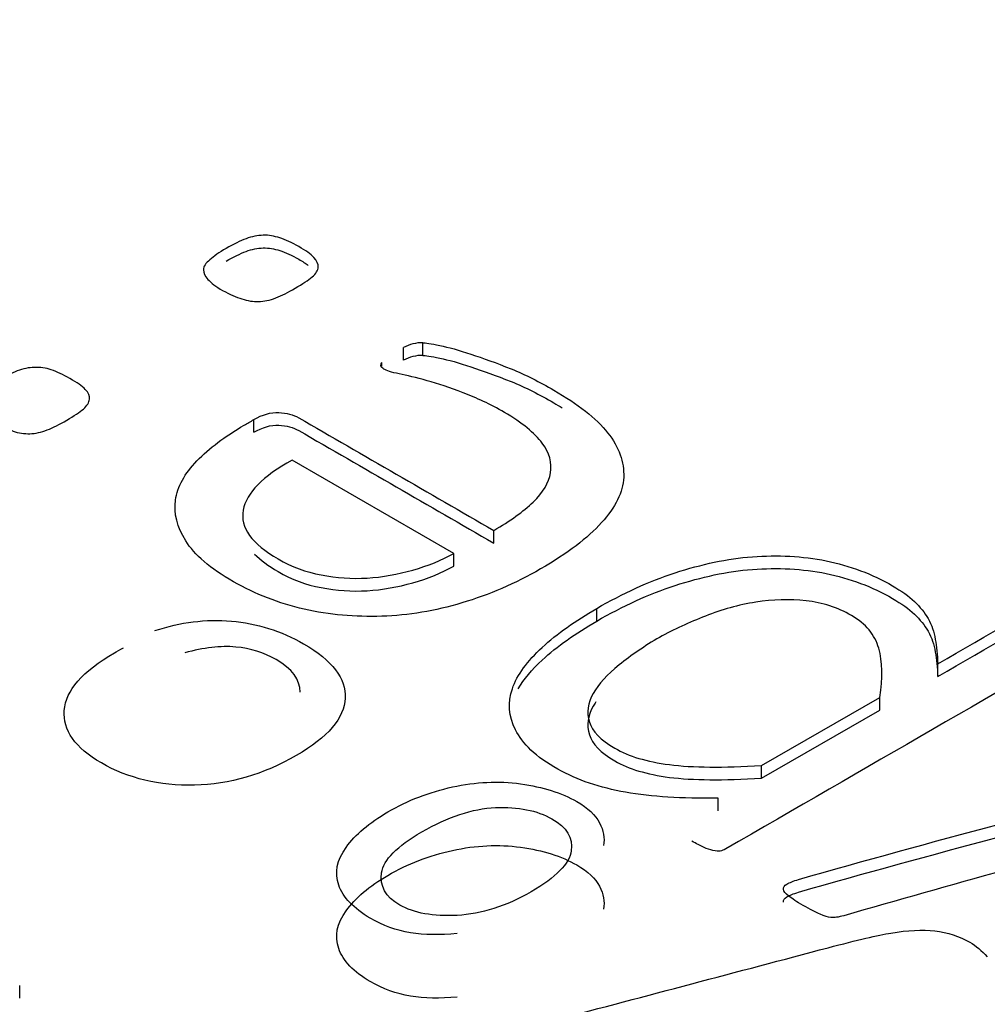
# Model space of a CAD drawing. Units: millimetres. Extents: x 13 to 415, y -156 to 345.
# Drawn here: x 276 to 276, y 76 to 76 of the extents above; entities that cross this region are included whole.
import ezdxf
from ezdxf import colors
from ezdxf.entities.mleader import LeaderData, LeaderLine
from ezdxf.math import Vec2, Vec3

# ---------------------------------------------------------------- set-up
doc = ezdxf.new("R2010")
doc.units = ezdxf.units.MM
for name, color, linetype in [('Default', 7, 'Continuous'), ('IB1B99', 7, 'Continuous'), ('X-00321-1', 7, 'Continuous')]:
    doc.layers.add(name, color=color, linetype=linetype)

# ---------------------------------------------------------------- blocks, each defined once
blk = doc.blocks.new('SE11')
at = {"layer": 'IB1B99', "color": 7, "linetype": 'Continuous'}
for points, knots in [([(276.3264188265617, 76.020842685174), (276.330973273679, 76.02236113534356), (276.3354956472252, 76.02293518357838), (276.3400821679138, 76.0225463121935), (276.3446594672588, 76.02215822264672), (276.3489665471498, 76.02082416748901), (276.3581395885271, 76.01552810958057), (276.3606092535132, 76.01228751470653), (276.3602885178008, 76.0052137590386), (276.3573698228171, 76.0017879873146), (276.3458233371674, 75.99512162071657), (276.3397614322013, 75.99336244064209), (276.3334750122365, 75.99321429916215), (276.3271912061676, 75.99306621927947), (276.3216398644456, 75.99441794868677), (276.3121460873558, 75.99989918344517), (276.3099330109396, 76.00302867220924), (276.3101895995097, 76.0065840677282), (276.3104447984102, 76.0101202074222), (276.3134290302058, 76.01356523497114), (276.3195550823144, 76.0171021128051), (276.3201003330256, 76.01741691345002), (276.3208059515931, 76.0177872671499)], [0, 0, 0, 0, 0.0958098853789902, 0.0958098853789902, 0.0958098853789902, 0.1998654219893538, 0.1998654219893538, 0.3319994367326725, 0.3319994367326725, 0.46413345147599, 0.46413345147599, 0.600746585363149, 0.600746585363149, 0.600746585363149, 0.7257068348157802, 0.7257068348157802, 0.8473348109496756, 0.8473348109496756, 0.8473348109496756, 0.9912077639813949, 0.9912077639813949, 1, 1, 1, 1]), ([(276.3523703462372, 76.00985294248231), (276.352404104087, 76.01209033054393), (276.3509593803195, 76.01404347698215), (276.3480684871548, 76.01567625106053), (276.345864139769, 76.01692126464849), (276.3435140400374, 76.01767616103994), (276.3408519336238, 76.01791689094486), (276.3381634249079, 76.01816000836656), (276.3351428379414, 76.0178057848349), (276.331743039389, 76.01687990058517)], [0.3214293114421648, 0.3214293114421648, 0.3214293114421648, 0.3214293114421648, 0.5852496274980429, 0.5852496274980429, 0.5852496274980429, 0.7798823575655134, 0.7798823575655134, 0.7798823575655134, 1, 1, 1, 1]), ([(276.3804769064878, 75.96667030878353), (276.3773978436479, 75.96637402582364), (276.3746074429492, 75.96642957887862), (276.3721057043917, 75.9668369679485), (276.3696252961265, 75.96724088354276), (276.3671984479907, 75.96811468821313), (276.3619063087345, 75.97117010623722), (276.3600781151734, 75.97315149853165), (276.3592762758921, 75.975355103046), (276.3584771480923, 75.97755125590163), (276.3589876137509, 75.97981786512968), (276.3606233658846, 75.98209554038401), (276.3622657606665, 75.98438246508098), (276.3647287830045, 75.98650274941271), (276.3716246008231, 75.99048405168654), (276.3755055029442, 75.99198398417109), (276.3837804843265, 75.99379871730056), (276.3878538278751, 75.9940024118355), (276.39183095071, 75.99344688128566), (276.3957704428668, 75.99289660704603), (276.3991437249548, 75.99185436037614), (276.4038264663571, 75.98915077836693), (276.4052056299209, 75.98787305810231), (276.4066810141983, 75.98509540535314), (276.406905529197, 75.98374361434853), (276.4066489406271, 75.98241034102891)], [0, 0, 0, 0, 0.0788070250967713, 0.0788070250967713, 0.0788070250967713, 0.1609241634256084, 0.1609241634256084, 0.2696426282553355, 0.2696426282553355, 0.2696426282553355, 0.3810203970308453, 0.3810203970308453, 0.3810203970308453, 0.4994660596710722, 0.4994660596710722, 0.6258840265274686, 0.6258840265274686, 0.752301993383864, 0.752301993383864, 0.752301993383864, 0.8540137352310702, 0.8540137352310702, 0.9270068676155353, 0.9270068676155353, 1, 1, 1, 1]), ([(276.3936912178424, 75.97415145352134), (276.3981815178173, 75.97674392942058), (276.4005549620898, 75.97918826383987), (276.4011964335147, 75.98378064971851), (276.400073858521, 75.98568797127295), (276.3974117521073, 75.98718790375752), (276.3947504373982, 75.9886873901655), (276.3914139942838, 75.98939150827186), (276.3832031600439, 75.98902115457197), (276.3788090807828, 75.9875582574574), (276.3697001865481, 75.98229923491895), (276.3672946687044, 75.97987341818465), (276.3669418594207, 75.97752167219035), (276.3665915686524, 75.97518671404438), (276.3676474779882, 75.9732626046416), (276.3727471758168, 75.97031829272747), (276.3761790479404, 75.96970720912266), (276.3804769064878, 75.96992942134258), (276.3848094328445, 75.97015342599259), (276.3892009178676, 75.97155897762212), (276.3936912178424, 75.97415145352134)], [0, 0, 0, 0, 0.1230793053496148, 0.1230793053496148, 0.24615861069923, 0.24615861069923, 0.24615861069923, 0.3801198461214585, 0.3801198461214585, 0.5140810815436858, 0.5140810815436858, 0.6424990934312007, 0.6424990934312007, 0.6424990934312007, 0.7481935352248791, 0.7481935352248791, 0.8525667964961364, 0.8525667964961364, 0.8525667964961364, 1, 1, 1, 1]), ([(276.3804769064878, 75.95533007849288), (276.3773978436479, 75.95503379553298), (276.3746074429492, 75.95508934858795), (276.3721057043917, 75.95549673765784), (276.3696252961265, 75.95590065325209), (276.3671984479907, 75.95677445792245), (276.3619063087345, 75.95982987594655), (276.3600781151734, 75.96181126824098), (276.3592762758921, 75.96401487275534), (276.3584771480923, 75.96621102561096), (276.3589876137509, 75.96847763483902), (276.3606233658846, 75.97075531009334), (276.3622657606665, 75.97304223479033), (276.3647287830045, 75.97516251912205), (276.3716246008231, 75.97914382139588), (276.3755055029442, 75.98064375388043), (276.3837804843265, 75.98245848700991), (276.3878538278751, 75.98266218154484), (276.39183095071, 75.98210665099501), (276.3957704428668, 75.98155637675535), (276.3991437249548, 75.98051413008547), (276.4038264663571, 75.97781054807628), (276.4052056299209, 75.97653282781165), (276.4066810141983, 75.97375517506246), (276.406905529197, 75.97240338405786), (276.4066489406271, 75.97107011073825)], [0, 0, 0, 0, 0.0788070250967713, 0.0788070250967713, 0.0788070250967713, 0.1609241634256084, 0.1609241634256084, 0.2696426282553355, 0.2696426282553355, 0.2696426282553355, 0.3810203970308453, 0.3810203970308453, 0.3810203970308453, 0.4994660596710722, 0.4994660596710722, 0.6258840265274686, 0.6258840265274686, 0.752301993383864, 0.752301993383864, 0.752301993383864, 0.8540137352310702, 0.8540137352310702, 0.9270068676155353, 0.9270068676155353, 1, 1, 1, 1]), ([(276.3980352623324, 75.95123692940169), (276.4142965629557, 75.95553920488209), (276.430557863579, 75.95984148036248), (276.4468191642023, 75.9641437558429), (276.4520652221495, 75.9655317128703), (276.4557997641521, 75.96640291341222), (276.4580449141395, 75.96677326711212), (276.4610695124245, 75.96727219643611), (276.4636577891081, 75.96742138608694), (276.4659350126668, 75.96714362081201), (276.4681992630567, 75.96686743794466), (276.4702970183567, 75.96621773656229), (276.4733119340541, 75.96447707417279), (276.4743062147628, 75.96360674297804), (276.4752684219003, 75.96253271724837)], [0, 0, 0, 0, 0.620265316306425, 0.620265316306425, 0.620265316306425, 0.7603951113055355, 0.7603951113055355, 0.7603951113055355, 0.8528007674188142, 0.8528007674188142, 0.8528007674188142, 0.9436258258199712, 0.9436258258199712, 1, 1, 1, 1])]:
    blk.add_open_spline(points, degree=3, knots=knots, dxfattribs=at)
at = {"layer": 'X-00321-1', "color": 7, "linetype": 'Continuous'}
for p, q in [((276.3708898711, 76.069198604), (276.3708898711, 76.0714666501)), ((276.3743332934, 76.070060097), (276.3743332934, 76.0723281431)), ((276.3669873257, 76.0681106019), (276.3669873257, 76.0688159023)), ((276.3440885671, 76.056309343), (276.3440885671, 76.0585773891)), ((276.3799001596, 76.0346543905), (276.3509754118, 76.0513541014)), ((276.3870165658, 76.0364950034), (276.3870165658, 76.0387630495)), ((276.3799001596, 76.0323863444), (276.3799001596, 76.0346543905)), ((276.4054388754, 76.0225454433), (276.4054388754, 76.0248134894)), ((276.4664448415, 76.0126382735), (276.4664448415, 76.0149063196)), ((276.4349375269, 75.996715563), (276.4560571841, 76.0089090028)), ((276.4560571841, 76.0066409567), (276.4560571841, 76.0089090028)), ((276.4349375269, 75.994447517), (276.4560571841, 76.0066409567)), ((276.4349375269, 75.994447517), (276.4349375269, 75.996715563)), ((276.4271324363, 75.9886158719), (276.4271324363, 75.990883918)), ((276.302216352, 75.9551152337), (276.302216352, 75.9573832798))]:
    blk.add_line(p, q, dxfattribs=at)
for centre, radius, start, end in [((276.3742645121, 76.0652905693), 0.0070379099532141, 89.4400409171, 118.6524101427), ((276.3742645121, 76.0630225232), 0.007037909953205, 89.4400409167, 118.6524101423), ((276.3673379009, 76.0683817073), 0.0005580575346221, 128.9178911674, 200.4914202277)]:
    blk.add_arc(centre, radius, start, end, dxfattribs=at)
for points, knots in [([(276.3391529950176, 76.08919352576385), (276.3404729735881, 76.08995561574686), (276.3416781714133, 76.09051889964734), (276.3437442248281, 76.09131412397743), (276.3447772515354, 76.09151293005996), (276.3457528878701, 76.09154606440704), (276.3467823524164, 76.09158102685603), (276.3477615509123, 76.09138039267162), (276.348737187247, 76.09108218354783), (276.3497813818106, 76.09076301918832), (276.3509180214069, 76.09022069052355), (276.3533858074301, 76.0887959135988), (276.355107518609, 76.08753680840948), (276.3556814223353, 76.0864102406085), (276.35556664159, 76.08528367280753), (276.3552222993542, 76.08468725455995), (276.3538449304111, 76.0834944180648), (276.3528119037038, 76.08283173112306), (276.3502293369354, 76.08134068550412), (276.3490815294828, 76.08074426725656), (276.3480485027754, 76.0803466550915), (276.3469492564073, 76.07992355496717), (276.345925058988, 76.07971710249684), (276.3439737863186, 76.07965083380267), (276.3420225136491, 76.07998217727355), (276.3398416794891, 76.08097620768616), (276.3385217009186, 76.081672028975), (276.3372670408753, 76.08233341787016), (276.3364556475039, 76.08306367155268), (276.3358817437776, 76.08366008980025), (276.335345739354, 76.08421712193714), (276.3350782785607, 76.08478665760121), (276.3350782785607, 76.0853830758488), (276.3350782785607, 76.08594635974927), (276.3354800111692, 76.08654277799685), (276.3362260860134, 76.08717233059151), (276.3369271148293, 76.08776387246348), (276.3378904068197, 76.08846457012791), (276.3391529950176, 76.08919352576385)], [0, 0, 0, 0, 0.0643102361351527, 0.0643102361351527, 0.1286204722703054, 0.1286204722703054, 0.1286204722703054, 0.1794534702413986, 0.1794534702413986, 0.1794534702413986, 0.2431680737718418, 0.2431680737718418, 0.309916706041837, 0.3766653383118324, 0.3766653383118324, 0.4434139705818287, 0.4434139705818287, 0.5101626028518237, 0.5101626028518237, 0.574009120675296, 0.574009120675296, 0.574009120675296, 0.6326073724166528, 0.6326073724166528, 0.6912056241580099, 0.7498038758993629, 0.7498038758993629, 0.7498038758993629, 0.8205814711192169, 0.8205814711192169, 0.8205814711192169, 0.8713254244408397, 0.8713254244408397, 0.8713254244408397, 0.9257976063754032, 0.9257976063754032, 0.9257976063754032, 1, 1, 1, 1]), ([(276.3391529950176, 76.08692547970571), (276.340472973588, 76.08768756968873), (276.3416781714133, 76.08825085358922), (276.3437442248281, 76.0890460779193), (276.3447772515354, 76.08924488400183), (276.3457528878701, 76.08927801834892), (276.3467823524164, 76.08931298079791), (276.3477615509123, 76.08911234661348), (276.348737187247, 76.08881413748969), (276.3497813818106, 76.08849497313018), (276.3509180214069, 76.08795264446543), (276.3528037426898, 76.08686392277514), (276.3533675583606, 76.08649990006177), (276.3538326389378, 76.08615437849714)], [0, 0, 0, 0, 0.0643102361351527, 0.0643102361351527, 0.1286204722703054, 0.1286204722703054, 0.1286204722703054, 0.1794534702413986, 0.1794534702413986, 0.1794534702413986, 0.2431680737718418, 0.2431680737718418, 0.2791449743160021, 0.2791449743160021, 0.2791449743160021, 0.2791449743160021]), ([(276.3743332934404, 76.07232814309636), (276.3747924164214, 76.07232814309636), (276.3757680527561, 76.07216247136093), (276.3773749831898, 76.07183112789005), (276.3789128374284, 76.07151402769054), (276.380761015175, 76.07100276921285), (276.3829418493351, 76.07027381357693), (276.3850729134208, 76.06956149385802), (276.3874756887728, 76.06871649926383), (276.3901156459139, 76.06765620015703), (276.3926782539922, 76.06662696713872), (276.3952233890781, 76.06530366151384), (276.4020528434211, 76.06136067421043), (276.4053240946611, 76.05880932948469), (276.4094562014906, 76.05364037133906), (276.4103744474526, 76.05098962357206), (276.4102596667074, 76.0482726071109), (276.4101462507747, 76.04558789762311), (276.408767517019, 76.04290484288275), (276.4038319449727, 76.03740454126623), (276.4002163514969, 76.03465439045797), (276.3908617207581, 76.02925349188273), (276.3861557102024, 76.02726543105749), (276.3813349189013, 76.02580751978564), (276.3765613061629, 76.02436387632875), (276.371750726672, 76.02358751853079), (276.3622239248152, 76.02325617505993), (276.3576326950047, 76.02365378722496), (276.348565016129, 76.02570811674438), (276.3444329092996, 76.02736483409875), (276.3404729735881, 76.0295848353536), (276.3362818632512, 76.03193443668171), (276.3334713481271, 76.03442245002837), (276.3319218080661, 76.03690752605993), (276.3303839736901, 76.0393738290903), (276.329740973906, 76.04181140942886), (276.3304296583777, 76.04658275540945), (276.3317496369482, 76.04893529405265), (276.3339304711081, 76.0511884296546), (276.3361220872432, 76.05345270468766), (276.338923433527, 76.05559529781722), (276.3423668558849, 76.05758335864246), (276.3429407596112, 76.05791470211334), (276.3435146633375, 76.05824604558421), (276.3440885670638, 76.05857738905509)], [0, 0, 0, 0, 0.0150197445878143, 0.0150197445878143, 0.0150197445878143, 0.0443678116148172, 0.0443678116148172, 0.0443678116148172, 0.0845893983076675, 0.0845893983076675, 0.0845893983076675, 0.1283579113477251, 0.1283579113477251, 0.2029633313023643, 0.2029633313023643, 0.2775687512570036, 0.2775687512570036, 0.2775687512570036, 0.3588527586023869, 0.3588527586023869, 0.4401367659477695, 0.4401367659477695, 0.5165824395225938, 0.5165824395225938, 0.5165824395225938, 0.5869199014463292, 0.5869199014463292, 0.6572573633700632, 0.6572573633700632, 0.7275948252937972, 0.7275948252937972, 0.7275948252937972, 0.80069867242301, 0.80069867242301, 0.80069867242301, 0.861490577550094, 0.861490577550094, 0.9222824826771775, 0.9222824826771775, 0.9222824826771775, 0.9884672729968503, 0.9884672729968503, 0.9884672729968503, 1, 1, 1, 1]), ([(276.3743332934404, 76.07006009703822), (276.3747924164214, 76.07006009703822), (276.3757680527561, 76.06989442530279), (276.3773749831898, 76.06956308183192), (276.3789128374284, 76.0692459816324), (276.380761015175, 76.06873472315473), (276.3829418493351, 76.06800576751881), (276.3850729134208, 76.06729344779988), (276.3874756887728, 76.06644845320571), (276.3901156459139, 76.0653881540989), (276.3926782539922, 76.06435892108058), (276.3952233890781, 76.0630356154557), (276.398266312791, 76.06127878263091), (276.3987691133624, 76.06097890224376), (276.399256667539, 76.06067812068994)], [0, 0, 0, 0, 0.0150197445878143, 0.0150197445878143, 0.0150197445878143, 0.0443678116148172, 0.0443678116148172, 0.0443678116148172, 0.0845893983076675, 0.0845893983076675, 0.0845893983076675, 0.1283579113477251, 0.1283579113477251, 0.1373319498511593, 0.1373319498511593, 0.1373319498511593, 0.1373319498511593]), ([(276.2982910497043, 76.06560187063761), (276.2996110282749, 76.06636396062062), (276.3007588357274, 76.06689411017402), (276.3028248891421, 76.06768933450411), (276.3038579158495, 76.06788814058665), (276.3048335521842, 76.06792127493372), (276.3058630167305, 76.06795623738273), (276.306899605599, 76.06778873754538), (276.3078752419337, 76.0674905284216), (276.3089194364973, 76.06717136406209), (276.309998685721, 76.06659590105023), (276.3124664717441, 76.06517112412547), (276.3143029636683, 76.06397828763032), (276.3147620866494, 76.06278545113518), (276.3146473059041, 76.06165888333422), (276.3143029636683, 76.06106246508664), (276.3129255947252, 76.05986962859149), (276.3119499583905, 76.05924007599684), (276.3093673916221, 76.0577490303779), (276.3081621937968, 76.05711947778323), (276.3060961403821, 76.05632425345314), (276.3050057233021, 76.05609231302353), (276.3030544506327, 76.05602604432936), (276.3020214239253, 76.0561585817177), (276.3010457875906, 76.05652305953566), (276.300055873651, 76.05689287117535), (276.2989223438032, 76.05735141821285), (276.2964545577801, 76.05877619513761), (276.295536311818, 76.05943888207936), (276.2949624080917, 76.06003530032693), (276.2944372320403, 76.06058107928932), (276.2941589428748, 76.06116186812791), (276.2941589428748, 76.06175828637548), (276.2941589428748, 76.06232157027596), (276.2946180658559, 76.06295112287061), (276.2959954347991, 76.06414395936577), (276.2970284615064, 76.06487291500169), (276.2982910497043, 76.06560187063761)], [0, 0, 0, 0, 0.0636108912343484, 0.0636108912343484, 0.1272217824686975, 0.1272217824686975, 0.1272217824686975, 0.1786808543111909, 0.1786808543111909, 0.1786808543111909, 0.2396720393926849, 0.2396720393926849, 0.3035675666209218, 0.3674630938491588, 0.3674630938491588, 0.431358621077395, 0.431358621077395, 0.4952541483056304, 0.4952541483056304, 0.5563716091326378, 0.5563716091326378, 0.6174890699596453, 0.6174890699596453, 0.6786065307866538, 0.6786065307866538, 0.6786065307866538, 0.7506712645126502, 0.7506712645126502, 0.8194603285238229, 0.8194603285238229, 0.8194603285238229, 0.8701603609739756, 0.8701603609739756, 0.8701603609739756, 0.9350801804869882, 0.9350801804869882, 1, 1, 1, 1]), ([(276.3870165657918, 76.03876304949682), (276.389943474796, 76.04045290119828), (276.3922964800739, 76.04214275289974), (276.395854683177, 76.04552245630265), (276.3968877098844, 76.04731171104537), (276.3974616136107, 76.05082395183663), (276.3970024906296, 76.05261320657935), (276.3956825120591, 76.05436932697499), (276.3943206168533, 76.05618121392601), (276.392124308956, 76.0580141051546), (276.3863852716929, 76.06132753986333), (276.3839174856698, 76.0624872420114), (276.3815644803919, 76.06338186938277), (276.3791450832638, 76.06430173935215), (276.377030640954, 76.06500545239004), (276.3731280956151, 76.06606575149684), (276.3714637748088, 76.06649649800897), (276.3700864058657, 76.06676157278568), (276.3687434711461, 76.06702002069296), (276.3677907909604, 76.06735799103325), (276.3670447161163, 76.06778873754538), (276.366929935371, 76.06798754362791), (276.3668151546257, 76.06818634971043)], [0, 0, 0, 0, 0.146968779731586, 0.146968779731586, 0.2939375594631704, 0.2939375594631704, 0.4409063391947541, 0.4409063391947541, 0.4409063391947541, 0.6142191357146854, 0.6142191357146854, 0.7503934758374823, 0.7503934758374823, 0.7503934758374823, 0.8441789637050624, 0.8441789637050624, 0.9379644515726371, 0.9379644515726371, 0.9379644515726371, 0.9761401736817877, 0.9761401736817877, 1, 1, 1, 1]), ([(276.3440885670638, 76.05857738905509), (276.3456381071248, 76.05947201642644), (276.3471302568133, 76.05993589728567), (276.348565016129, 76.05983649424441), (276.3499364106801, 76.05974148124282), (276.3511475828974, 76.05947201642644), (276.3521232192322, 76.05890873252596), (276.363754334752, 76.05219350484958), (276.3753854502719, 76.0454782771732), (276.3870165657918, 76.03876304949682)], [0, 0, 0, 0, 0.0880893664292658, 0.0880893664292658, 0.0880893664292658, 0.1562980467884687, 0.1562980467884687, 0.1562980467884687, 1, 1, 1, 1]), ([(276.3440885670638, 76.05630934299695), (276.3456381071248, 76.05720397036832), (276.3471302568133, 76.05766785122755), (276.348565016129, 76.05756844818627), (276.3499364106801, 76.05747343518469), (276.3511475828974, 76.05720397036832), (276.3521232192322, 76.05664068646782), (276.363754334752, 76.04992545879144), (276.3753854502719, 76.04321023111507), (276.3870165657918, 76.03649500343869)], [0, 0, 0, 0, 0.0880893664292658, 0.0880893664292658, 0.0880893664292658, 0.1562980467884687, 0.1562980467884687, 0.1562980467884687, 1, 1, 1, 1]), ([(276.3509754117795, 76.05135410139002), (276.3456954974975, 76.04843827884635), (276.3427685884933, 76.04548932195557), (276.342194684767, 76.04237469332935), (276.3416274603142, 76.03929631373816), (276.3437442248281, 76.03637737650652), (276.3508606310343, 76.03226871746769), (276.3534431978027, 76.03130782140217), (276.3561405453163, 76.03081080619583), (276.3589066009425, 76.03030113078296), (276.3616500210889, 76.03008185055991), (276.3643473686025, 76.03024752229535), (276.3671075012866, 76.03041705031112), (276.3698568443751, 76.0309102092371), (276.3725541918888, 76.03167229922012), (276.3752278957427, 76.0324277090864), (276.377661935053, 76.03342841961575), (276.3799001595856, 76.03465439045797)], [0, 0, 0, 0, 0.2593058999058929, 0.2593058999058929, 0.2593058999058929, 0.505140543342213, 0.505140543342213, 0.631055848516915, 0.631055848516915, 0.631055848516915, 0.7493980925742673, 0.7493980925742673, 0.7493980925742673, 0.8718455071308508, 0.8718455071308508, 0.8718455071308508, 1, 1, 1, 1]), ([(276.3442459925743, 76.03453952210033), (276.3452782146676, 76.03346342710819), (276.346681306189, 76.03241360573399), (276.3508606310343, 76.03000067140955), (276.3534431978027, 76.02903977534402), (276.3561405453163, 76.02854276013771), (276.3589066009425, 76.02803308472484), (276.3616500210889, 76.02781380450179), (276.3643473686025, 76.02797947623722), (276.3671075012866, 76.028149004253), (276.3698568443751, 76.02864216317897), (276.3725541918888, 76.02940425316199), (276.3752278957427, 76.03015966302827), (276.377661935053, 76.03116037355761), (276.3799001595856, 76.03238634439985)], [0.4127344442255252, 0.4127344442255252, 0.4127344442255252, 0.4127344442255252, 0.505140543342213, 0.505140543342213, 0.631055848516915, 0.631055848516915, 0.631055848516915, 0.7493980925742673, 0.7493980925742673, 0.7493980925742673, 0.8718455071308508, 0.8718455071308508, 0.8718455071308508, 1, 1, 1, 1]), ([(276.4054388754064, 76.02481348937303), (276.4101448859621, 76.02753050583419), (276.4147361157726, 76.02965110404779), (276.4194421263284, 76.0311752840138), (276.4241971134645, 76.03271532648625), (276.4287967570672, 76.03372662873953), (276.4332732061324, 76.0340579722104), (276.4378133562839, 76.03439403078889), (276.4422261042628, 76.03419050959876), (276.4507198794122, 76.03246752355021), (276.4546798151238, 76.03097647793128), (276.4599597294059, 76.02792811799924), (276.4612797079764, 76.02703349062789), (276.4622553443111, 76.02607259456235), (276.4632603360753, 76.0250827865798), (276.4640918362353, 76.0240845337371), (276.4647231303342, 76.0229911002832), (276.4653888586567, 76.02183802500457), (276.4657561570415, 76.02060542729294), (276.4659857185321, 76.01928005340942), (276.466210166029, 76.01798420518176), (276.4663874511405, 76.01652990260118), (276.4664448415131, 76.01490631959389)], [0, 0, 0, 0, 0.206350736906901, 0.206350736906901, 0.206350736906901, 0.3771484632569138, 0.3771484632569138, 0.3771484632569138, 0.5377326608300593, 0.5377326608300593, 0.698316858403206, 0.698316858403206, 0.7685724448414553, 0.7685724448414553, 0.7685724448414553, 0.8365820251431099, 0.8365820251431099, 0.8365820251431099, 0.9123613603992922, 0.9123613603992922, 0.9123613603992922, 1, 1, 1, 1]), ([(276.4054388754064, 76.0225454433149), (276.4101448859621, 76.02526245977606), (276.4147361157726, 76.02738305798964), (276.4194421263284, 76.02890723795568), (276.4241971134645, 76.03044728042812), (276.4287967570672, 76.0314585826814), (276.4332732061324, 76.03178992615229), (276.4378133562839, 76.03212598473075), (276.4422261042628, 76.03192246354062), (276.4507198794122, 76.03019947749208), (276.4546798151238, 76.02870843187316), (276.4599597294058, 76.0256600719411), (276.4612797079764, 76.02476544456975), (276.4622553443111, 76.02380454850422), (276.4632603360753, 76.02281474052167), (276.4640918362353, 76.02181648767898), (276.4647231303342, 76.02072305422509), (276.4653888586568, 76.01956997894645), (276.4657561570415, 76.01833738123479), (276.4659857185321, 76.0170120073513), (276.466210166029, 76.01571615912361), (276.4663874511405, 76.01426185654304), (276.4664448415131, 76.01263827353576)], [0, 0, 0, 0, 0.206350736906901, 0.206350736906901, 0.206350736906901, 0.3771484632569138, 0.3771484632569138, 0.3771484632569138, 0.5377326608300593, 0.5377326608300593, 0.698316858403206, 0.698316858403206, 0.7685724448414553, 0.7685724448414553, 0.7685724448414553, 0.8365820251431099, 0.8365820251431099, 0.8365820251431099, 0.9123613603992922, 0.9123613603992922, 0.9123613603992922, 1, 1, 1, 1]), ([(276.4664448415131, 76.01490631959389), (276.4752446986499, 76.01998691948063), (276.4840445557866, 76.02506751936735), (276.4928444129234, 76.0301481192541), (276.4931887551592, 76.03034692533663), (276.493533097395, 76.03047946272497), (276.4939348300034, 76.03051259707205)], [0, 0, 0, 0, 0.9667810243410085, 0.9667810243410085, 0.9667810243410085, 1, 1, 1, 1]), ([(276.4664448415131, 76.01263827353576), (276.4752446986499, 76.0177188734225), (276.4840445557866, 76.02279947330922), (276.4928444129234, 76.02788007319597), (276.4931887551592, 76.02807887927848), (276.493533097395, 76.02821141666684), (276.4939348300034, 76.02824455101393)], [0, 0, 0, 0, 0.9667810243410085, 0.9667810243410085, 0.9667810243410085, 1, 1, 1, 1]), ([(276.4560571840669, 76.00890900277108), (276.4566310877932, 76.01235497486816), (276.4565736974206, 76.01530393175894), (276.455885012949, 76.01768960474924), (276.4551885730217, 76.02010214342634), (276.4535893980438, 76.02206333856478), (276.4485390452522, 76.02497916110845), (276.4458416977386, 76.02587378847981), (276.4429147887344, 76.0261719976036), (276.4399224007816, 76.02647687807244), (276.4369461899807, 76.02643707238032), (276.4339045002314, 76.025940057174), (276.4307946381342, 76.02543190253657), (276.4278211207325, 76.0246146832905), (276.4248942117283, 76.02345498114244), (276.4220086129923, 76.02231164698078), (276.4192125648378, 76.02110244249924), (276.416687388442, 76.0196445312274)], [0, 0, 0, 0, 0.2317466420249883, 0.2317466420249883, 0.2317466420249883, 0.3940079772522173, 0.3940079772522173, 0.5490576975804609, 0.5490576975804609, 0.5490576975804609, 0.6873131716512453, 0.6873131716512453, 0.6873131716512453, 0.8397349777827767, 0.8397349777827767, 0.8397349777827767, 1, 1, 1, 1]), ([(276.503174679997, 76.02517796719098), (276.5031172896244, 76.02494602676138), (276.5028877281338, 76.02474722067885), (276.502543385898, 76.02454841459632), (276.4778655256667, 76.01030064534875), (276.4531876654353, 75.99605287610116), (276.428509805204, 75.98180510685359), (276.4281654629682, 75.98160630077105), (276.4278785111051, 75.9815068977298), (276.4271898266335, 75.98137436034145), (276.4267880940251, 75.98140749468853), (276.4262141902988, 75.98154003207688), (276.4257095508153, 75.98165657357353), (276.4251811635914, 75.98180510685359), (276.4239185753935, 75.98240152510115), (276.4232872812946, 75.98276600291912), (276.4224264257051, 75.98319674943124)], [0, 0, 0, 0, 0.0113226330628988, 0.0113226330628988, 0.0113226330628988, 0.9354273627546673, 0.9354273627546673, 0.9354273627546673, 0.9466050796371569, 0.9466050796371569, 0.9577827965196457, 0.9577827965196457, 0.9577827965196457, 0.9788913982598223, 0.9788913982598223, 1, 1, 1, 1]), ([(276.4271324362609, 75.99088391795553), (276.4238611850209, 75.99085078360844), (276.4208768856441, 75.9909170523026), (276.4154821906168, 75.99124839577348), (276.412957014221, 75.99151347055019), (276.4106040089432, 75.99194421706231), (276.4083196859815, 75.99236239043303), (276.4061849502505, 75.99290511312785), (276.4041188968359, 75.9935678000696), (276.4020723344911, 75.99422423524776), (276.4002737418696, 75.9951251143827), (276.398494640318, 75.99608601044824), (276.3945276980127, 75.9982285633846), (276.392124308956, 76.0006916846934), (276.3897139133055, 76.00552929936816), (276.3894843518149, 76.00798124105262), (276.3903452074044, 76.01046631708418), (276.3912104776379, 76.01296413709538), (276.3930425549181, 76.0154033348002), (276.3956825120591, 76.01785527648467), (276.3983127327934, 76.02029817518084), (276.4016511108127, 76.02262662246525), (276.4054388754064, 76.02481348937303)], [0, 0, 0, 0, 0.0951159072316871, 0.0951159072316871, 0.1902318144633738, 0.1902318144633738, 0.1902318144633738, 0.2708904051839983, 0.2708904051839983, 0.2708904051839983, 0.3521772574975691, 0.3521772574975691, 0.3521772574975691, 0.5081680745475904, 0.5081680745475904, 0.6641588915976117, 0.6641588915976117, 0.6641588915976117, 0.8229769976636702, 0.8229769976636702, 0.8229769976636702, 1, 1, 1, 1]), ([(276.3913777157636, 76.0104272610305), (276.3923795507775, 76.01215736161129), (276.3938327077148, 76.01386916754231), (276.3956825120591, 76.01558723042653), (276.3983127327934, 76.01803012912269), (276.4016511108127, 76.02035857640713), (276.4054388754064, 76.0225454433149)], [0.7116939703783827, 0.7116939703783827, 0.7116939703783827, 0.7116939703783827, 0.8229769976636702, 0.8229769976636702, 0.8229769976636702, 1, 1, 1, 1]), ([(276.416687388442, 76.0196445312274), (276.4139900409284, 76.01808721691428), (276.4115796452779, 76.01643049955992), (276.4094562014906, 76.01474064785846), (276.407285688924, 76.01301333848703), (276.4057832176421, 76.01129467576138), (276.4048075813074, 76.0096048240599), (276.4037975107491, 76.0078553305337), (276.4036023834822, 76.00619198630991), (276.4041188968359, 76.00450213460844), (276.4046157665049, 76.00287655019766), (276.4061275598779, 76.00128810294096), (276.4099153244716, 75.99910123603321), (276.4113500837873, 75.99847168343854), (276.4145639446547, 75.9975439217201), (276.4164004365789, 75.99714630955505), (276.4205325434083, 75.99661616000164), (276.4229429390588, 75.9964836226133), (276.4283376340861, 75.99641735391913), (276.4314941045808, 75.99651675696039), (276.4349375269387, 75.99671556304291)], [0, 0, 0, 0, 0.1657143614965069, 0.1657143614965069, 0.1657143614965069, 0.3152507993318476, 0.3152507993318476, 0.3152507993318476, 0.4482275188297087, 0.4482275188297087, 0.4482275188297087, 0.6321516792198068, 0.6321516792198068, 0.7241137594148567, 0.7241137594148567, 0.8160758396099077, 0.8160758396099077, 0.9080379198049549, 0.9080379198049549, 1, 1, 1, 1]), ([(276.4052763233142, 76.00808962174224), (276.4051082080287, 76.00783808524763), (276.4049521137189, 76.00758711548191), (276.4048075813074, 76.00733677800177), (276.4037975107491, 76.00558728447557), (276.4036023834822, 76.00392394025177), (276.4041188968359, 76.00223408855031), (276.4046157665049, 76.00060850413952), (276.4061275598779, 75.99902005688283), (276.4099153244716, 75.99683318997508), (276.4113500837873, 75.9962036373804), (276.4145639446547, 75.99527587566196), (276.4164004365789, 75.9948782634969), (276.4205325434083, 75.99434811394352), (276.4229429390588, 75.99421557655516), (276.4283376340861, 75.99414930786098), (276.4314941045808, 75.99424871090226), (276.4349375269387, 75.99444751698478)], [0.2930982193126292, 0.2930982193126292, 0.2930982193126292, 0.2930982193126292, 0.3152507993318476, 0.3152507993318476, 0.3152507993318476, 0.4482275188297087, 0.4482275188297087, 0.4482275188297087, 0.6321516792198068, 0.6321516792198068, 0.7241137594148567, 0.7241137594148567, 0.8160758396099077, 0.8160758396099077, 0.9080379198049549, 0.9080379198049549, 1, 1, 1, 1]), ([(276.447333847427, 75.96954539843125), (276.4468173340733, 75.9696448014725), (276.4461860399744, 75.96981047320794), (276.4453825747576, 75.97014181667882), (276.4445899671788, 75.97046868253523), (276.4436608635787, 75.9710033097031), (276.4423408850081, 75.97169913099192), (276.441205975598, 75.97229739383202), (276.4404470027113, 75.97292510183415), (276.4398157086123, 75.97335584834629), (276.4391278157321, 75.97382521351125), (276.4388400722776, 75.97425047571765), (276.4388400722776, 75.97458181918851), (276.4388400722776, 75.9749462970065), (276.4389548530229, 75.97524450613028), (276.4399304893576, 75.97580779003076), (276.4406191738292, 75.97607286480745), (276.4415374197912, 75.97633793958416), (276.4651439930668, 75.9831525703018), (276.4893244700687, 75.98930451407769), (276.5132179952074, 75.99578780132445)], [0, 0, 0, 0, 0.0230788643937261, 0.0230788643937261, 0.0230788643937261, 0.0654362650022583, 0.0654362650022583, 0.0654362650022583, 0.1052859463435441, 0.1052859463435441, 0.1052859463435441, 0.1300952893536337, 0.1300952893536337, 0.1300952893536337, 0.1513206322184395, 0.1513206322184395, 0.1751991429413456, 0.1751991429413456, 0.1751991429413456, 1, 1, 1, 1]), ([(276.4388400722776, 75.9723137731304), (276.4388400722776, 75.97267825094836), (276.4389548530229, 75.97297646007215), (276.4399304893576, 75.97353974397262), (276.4406191738292, 75.97380481874933), (276.4415374197912, 75.97406989352602), (276.4651439930668, 75.98088452424368), (276.4893244700687, 75.98703646801957), (276.5132179952074, 75.99351975526633)], [0.1300952893536337, 0.1300952893536337, 0.1300952893536337, 0.1300952893536337, 0.1513206322184395, 0.1513206322184395, 0.1751991429413456, 0.1751991429413456, 0.1751991429413456, 1, 1, 1, 1]), ([(276.5069624445906, 75.98614570632203), (276.4878514505045, 75.98072271818205), (276.4687404564183, 75.97529973004208), (276.4496294623323, 75.96987674190211), (276.4487081235163, 75.9696153002707), (276.4479077511533, 75.96947912973707), (276.447333847427, 75.96954539843125)], [0, 0, 0, 0, 0.9637438611856908, 0.9637438611856908, 0.9637438611856908, 1, 1, 1, 1])]:
    blk.add_open_spline(points, degree=3, knots=knots, dxfattribs=at)

msp = doc.modelspace()

# ---------------------------------------------------------------- block references
at = {"layer": 'Default'}
msp.add_blockref('SE11', (0, 0), dxfattribs=at)

# ---------------------------------------------------------------- leaders
at = {"layer": 'Default', "color": 7, "linetype": 'Continuous'}
ml = msp.add_multileader_mtext('Standard', dxfattribs=at)
ml.set_content('{\\pxsm0.9;\\fArial Narrow|b0||i0||c0|p34;\\W1.;MOUNTING HOLES CAN BE\\PPOSITIONED ON CENTRES BY\\PREMOVING 16 BOLTS INDICATED\\PAND REPOSITIONING\\P}', color=256)
ml.set_leader_properties()
ml.build(insert=Vec2(0, 0))
ml.multileader.update_dxf_attribs({"dogleg_length": 3.134414392, "arrow_head_size": 1.2432998496})
ctx = ml.context
ctx.base_point, ctx.char_height, ctx.arrow_head_size, ctx.landing_gap_size = Vec3(243.6462811931, 121.2539905324), 2.75, 1.2432998496, 0.9625
notes = []
notes.append((ctx, [(0, (1, 1, 0), (299.9203727623, 120.6289905324), (-1, 0), 3.134414392, [(0, [(302.9660284753, 124.3356387451)], 0, [])])]))
ctx.mtext.insert = Vec3(245.6462811931, 122.0273889308)
for ctx, leaders in notes:
    for number, flags, end, landing, length, lines in leaders:
        leader = LeaderData()
        leader.index, (leader.has_last_leader_line, leader.has_dogleg_vector, leader.attachment_direction) = number, flags
        leader.last_leader_point, leader.dogleg_vector, leader.dogleg_length = Vec3(end), Vec3(landing), length
        for number, points, colour, breaks in lines:
            line = LeaderLine()
            line.index, line.vertices, line.color, line.breaks = number, Vec3.list(points), colors.encode_raw_color(colour), breaks
            leader.lines.append(line)
        ctx.leaders.append(leader)

doc.saveas('drawing.dxf')
